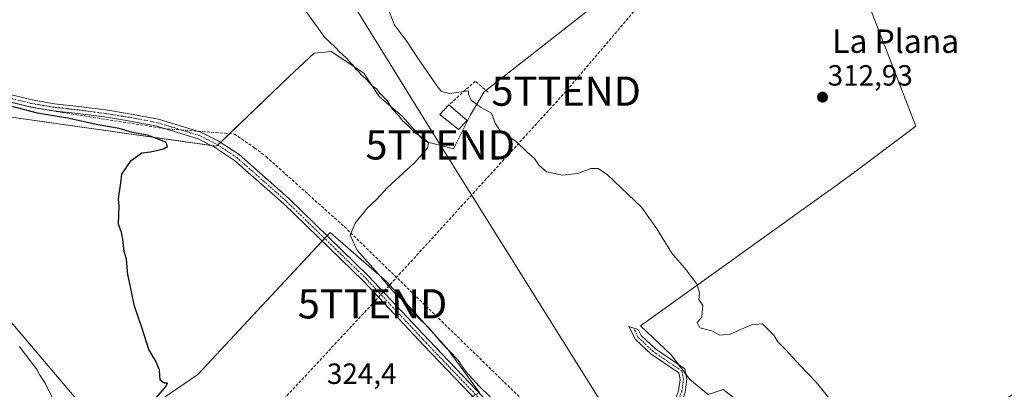
# Model space of a CAD drawing. Units: metres. Extents: x 584005 to 587475, y 4691925 to 4694280.
# Drawn here: x 585153 to 585490, y 4693214 to 4693340 of the extents above; entities that cross this region are included whole.
import ezdxf
from ezdxf.enums import TextEntityAlignment as Align

# ---------------------------------------------------------------- set-up
doc = ezdxf.new("R2010")
doc.units = ezdxf.units.M
doc.header["$MEASUREMENT"] = 0
doc.linetypes.add('TRAZO_Y_PUNTO', pattern=[1, 0.5, -0.25, 0, -0.25])
doc.linetypes.add('TRAZOSX2', pattern=[1.5, 1, -0.5])
doc.layers.get('0').update_dxf_attribs({"lineweight": 5})
for name, color, linetype, lineweight in [('Camino', 19, 'Continuous', 0), ('Camino Cxs', 19, 'Continuous', 0), ('Camino eje', 39, 'TRAZO_Y_PUNTO', 13), ('Carátula', 7, 'Continuous', 5), ('Conducción de agua lineal', 5, 'TRAZOSX2', 0), ('Conducción de hidrocarburos lineal', 6, 'TRAZOSX2', 0), ('Cultivos herbáceos CxS', 92, 'Continuous', 0), ('Cultivos leñosos', 92, 'Continuous', 0), ('Cultivos leñosos CxS', 92, 'Continuous', 0), ('Curva de nivel maestra', 36, 'Continuous', 30), ('Curva de nivel normal', 36, 'Continuous', 0), ('Edificación', 1, 'Continuous', 13), ('Edificación Cxs', 1, 'Continuous', 13), ('Muro lineal', 1, 'TRAZOSX2', 13), ('Punto de cota en terreno', 7, 'Continuous', 0), ('Rótulo de punto de cota en terreno', 19, 'Continuous', 0), ('Tendido', 6, 'Continuous', 0), ('Texto cartográfico', 19, 'Continuous', 0), ('Torre de tendido puntual', 7, 'Continuous', 0)]:
    doc.layers.add(name, color=color, linetype=linetype, lineweight=lineweight)
doc.styles.add('Arial', font='txt', dxfattribs={"height": 0.2})

# ---------------------------------------------------------------- blocks, each defined once
blk = doc.blocks.new('*U172')
at = {"layer": 'Cultivos leñosos CxS', "color": 92, "linetype": 'Continuous', "lineweight": 0}
for points in [[(585140.7, 4693308.05, 328.13), (585220.73, 4693296.75, 323.21), (585245.75, 4693320.68, 320.69), (585254.22, 4693328.62, 320.68), (585260.04, 4693329.15, 319.97), (585271.15, 4693321.74, 318.95), (585276.44, 4693313.8, 319.97), (585284.38, 4693306.92, 318.97), (585291.79, 4693298.46, 319.92), (585301.84, 4693295.81, 318.38), (585307.66, 4693307.45, 315.15), (585312.42, 4693315.39, 314.76), (585415.08, 4693395.82, 312.91)], [(585440.54, 4693354.38, 312.47), (585460.11, 4693303.58, 312.79), (585436.83, 4693286.12, 312.89), (585365.92, 4693235.32, 315.68), (585376.45, 4693225.43, 315.95), (585382.8, 4693216.96, 316.4), (585389.02, 4693211.83, 316.75), (585394.22, 4693213.56, 316.42), (585406.12, 4693204.4, 316.58), (585407.74, 4693203.16, 316.51), (585431.13, 4693173.22, 315.79), (585433.73, 4693169.89, 315.7), (585446.47, 4693151.72, 315.28), (585464.68, 4693128.14, 315.62), (585490.39, 4693099.22, 315.34), (585522.17, 4693043.82, 315.6)], [(585310.74, 4693212.53, 320.29), (585299.72, 4693227.55, 320.14), (585279.09, 4693250.3, 320.24), (585259.65, 4693267.22, 321.3), (585214.29, 4693218.62, 324.32), (585183.79, 4693197.75, 326.18)], [(585183.5, 4693197.55, 326.2), (585147.86, 4693239.68, 328.11)]]:
    blk.add_polyline3d(points, dxfattribs=at)
blk = doc.blocks.new('5PATER')
at = {"layer": 'Carátula', "linetype": 'Continuous', "lineweight": 5}
h = blk.add_hatch(color=250, dxfattribs=at)
edge = h.paths.add_edge_path()
edge.add_ellipse((0, 0.01), major_axis=(-1.33, -1.34), ratio=0.999422, start_angle=0, end_angle=360)
blk = doc.blocks.new('5TTEND')
blk.add_text('5TTEND', height=10).set_placement((0, 0), align=Align.MIDDLE_CENTER)

msp = doc.modelspace()

# ---------------------------------------------------------------- linework, layer by layer
at = {"layer": 'Camino', "color": 19, "linetype": 'Continuous', "lineweight": 0}
for points in [[(585148.16, 4693314.95, 323.91), (585157.67, 4693312.56, 323.74), (585165.23, 4693311.29, 323.41), (585173.56, 4693310.37, 323.34), (585182.79, 4693309.19, 323.29), (585191, 4693307.86, 323.17), (585200.92, 4693306, 322.99), (585215.37, 4693301.54, 323.05), (585221.27, 4693298.58, 322.92), (585228.45, 4693293.87, 321.99), (585245.39, 4693278.92, 321.49), (585272.83, 4693252.31, 321.33), (585293.5, 4693230.26, 321.11), (585311.89, 4693211.02, 320.31), (585319.37, 4693202.34, 320.43), (585324.41, 4693197.08, 320.38), (585329.89, 4693190.46, 320.4), (585334.52, 4693186.46, 320.43)], [(585328.13, 4693188.72, 320.77), (585322.57, 4693195.44, 321.31), (585317.54, 4693200.68, 321.47), (585310.06, 4693209.36, 321.43), (585291.71, 4693228.56, 321.88), (585271.07, 4693250.58, 322.27), (585243.71, 4693277.11, 322.54), (585226.95, 4693291.9, 323.09), (585220.03, 4693296.44, 323.32), (585214.45, 4693299.24, 323.21), (585200.33, 4693303.6, 323.22), (585190.58, 4693305.43, 323.61), (585182.44, 4693306.75, 324.09), (585173.26, 4693307.92, 323.9), (585164.89, 4693308.85, 323.87), (585157.16, 4693310.14, 324.38), (585147.45, 4693312.58, 324.63)], [(585334.52, 4693186.46, 320.43), (585337.67, 4693186.37, 320.25), (585342.46, 4693187.7, 319.91), (585357.43, 4693195.37, 319.42), (585370.99, 4693203.95, 318.67), (585377.16, 4693208.54, 317.41), (585378.86, 4693213.06, 316.72), (585379.44, 4693216.98, 316.5), (585378.99, 4693219.2, 316.38), (585369.53, 4693225.59, 316.68), (585364.2, 4693230.62, 316.56), (585361.92, 4693235.07, 316.13), (585365.07, 4693234.03, 315.88), (585366.09, 4693232.05, 315.96), (585370.99, 4693227.41, 316.17), (585381.08, 4693220.6, 316.18), (585381.81, 4693217.05, 316.43), (585381.14, 4693212.47, 316.75), (585379.1, 4693207.07, 317.42), (585372.31, 4693202.02, 318.38), (585358.59, 4693193.34, 319.17), (585343.31, 4693185.51, 319.86), (585337.96, 4693184.03, 320.37), (585337.35, 4693184.04, 320.37)]]:
    msp.add_polyline3d(points, dxfattribs=at)
at = {"layer": 'Camino Cxs', "color": 19, "linetype": 'Continuous', "lineweight": 0}
for points in [[(585148.16, 4693314.95, 323.91), (585157.67, 4693312.56, 323.74), (585165.23, 4693311.29, 323.41), (585173.56, 4693310.37, 323.34), (585182.79, 4693309.19, 323.29), (585191, 4693307.86, 323.17), (585200.92, 4693306, 322.99), (585215.37, 4693301.54, 323.05), (585221.27, 4693298.58, 322.92), (585228.45, 4693293.87, 321.99), (585245.39, 4693278.92, 321.49), (585272.83, 4693252.31, 321.33), (585293.5, 4693230.26, 321.11), (585311.89, 4693211.02, 320.31)], [(585310.06, 4693209.36, 321.43), (585291.71, 4693228.56, 321.88), (585271.07, 4693250.58, 322.27), (585243.71, 4693277.11, 322.54), (585226.95, 4693291.9, 323.09), (585220.03, 4693296.44, 323.32), (585214.45, 4693299.24, 323.21), (585200.33, 4693303.6, 323.22), (585190.58, 4693305.43, 323.61), (585182.44, 4693306.75, 324.09), (585173.26, 4693307.92, 323.9), (585164.89, 4693308.85, 323.87), (585157.16, 4693310.14, 324.38), (585147.45, 4693312.58, 324.63)], [(585378.86, 4693213.06, 316.72), (585379.44, 4693216.98, 316.5), (585378.99, 4693219.2, 316.38), (585369.53, 4693225.59, 316.68), (585364.2, 4693230.62, 316.56), (585361.92, 4693235.07, 316.13), (585365.07, 4693234.03, 315.88), (585366.09, 4693232.05, 315.96), (585370.99, 4693227.41, 316.17), (585381.08, 4693220.6, 316.18), (585381.81, 4693217.05, 316.43), (585381.14, 4693212.47, 316.75)]]:
    msp.add_polyline3d(points, dxfattribs=at)
at = {"layer": 'Camino eje', "color": 39, "linetype": 'TRAZO_Y_PUNTO', "lineweight": 13}
for points in [[(585334.21, 4693185.3, 320.5), (585329.01, 4693189.6, 320.6), (585323.49, 4693196.26, 320.82), (585320.97, 4693198.89, 320.72), (585318.46, 4693201.51, 320.92), (585310.98, 4693210.19, 320.77), (585292.61, 4693229.41, 321.5), (585271.95, 4693251.45, 321.81), (585244.55, 4693278.02, 322), (585227.7, 4693292.89, 322.55), (585220.65, 4693297.51, 323.09), (585214.91, 4693300.39, 323.11), (585200.63, 4693304.8, 323.1), (585190.79, 4693306.65, 323.38), (585182.62, 4693307.97, 323.58), (585173.41, 4693309.15, 323.55), (585169.25, 4693309.61, 323.59), (585165.06, 4693310.07, 323.65), (585161.28, 4693310.71, 323.68), (585157.42, 4693311.35, 324.05), (585147.81, 4693313.77, 324.26)], [(585334.21, 4693185.3, 320.5), (585337.66, 4693185.2, 320.31), (585340.49, 4693185.94, 320.15), (585342.89, 4693186.61, 319.92), (585358.01, 4693194.36, 319.31), (585371.65, 4693202.99, 318.44), (585378.13, 4693207.81, 317.42), (585379.15, 4693210.51, 317.05), (585380, 4693212.77, 316.74), (585380.29, 4693214.73, 316.58), (585380.63, 4693217.02, 316.46), (585380.4, 4693218.13, 316.41), (585380.04, 4693219.9, 316.28), (585374.99, 4693223.31, 316.14), (585370.26, 4693226.5, 316.37), (585367.81, 4693228.82, 316.2), (585365.15, 4693231.34, 316.24), (585364.01, 4693233.56, 316.08), (585363.51, 4693234.54, 316.03)]]:
    msp.add_polyline3d(points, dxfattribs=at)
at = {"layer": 'Conducción de agua lineal', "color": 5, "linetype": 'TRAZOSX2', "lineweight": 0}
msp.add_polyline3d([(585150.48, 4693311.68, 324.82), (585158.32, 4693309.95, 324.25), (585168.01, 4693308.28, 323.93), (585202.49, 4693302.83, 323.39), (585226.85, 4693300.92, 321.5), (585233.76, 4693296.19, 320.33), (585237.69, 4693293.22, 320.16), (585264.48, 4693269.24, 320.09), (585327.79, 4693207.76, 319.61), (585377.66, 4693160.57, 318.4), (585416.76, 4693124.71, 318.32), (585435.04, 4693105.4, 317.41), (585521.23, 4692968.18, 315.62), (585600.9, 4692854.52, 313.53)], dxfattribs=at)
at = {"layer": 'Conducción de hidrocarburos lineal', "color": 6, "linetype": 'TRAZOSX2', "lineweight": 0}
msp.add_polyline3d([(585995.17, 4694262.67, 338.84), (585975.93, 4694251.98, 337.15), (585883.46, 4694177.76, 320.05), (585782.39, 4694093.89, 313.57), (585766.11, 4694080.66, 313.31), (585732.75, 4694049.84, 312.97), (585734.8, 4694003.72, 312.71), (585738.39, 4693818.85, 309.33), (585725.22, 4693738.12, 307.91), (585630.45, 4693692.71, 306.06), (585551.39, 4693575.87, 306.66), (585448.97, 4693443.53, 308.64), (585340.46, 4693315.58, 313.75), (585274.15, 4693242.83, 323.49), (585168.84, 4693129.99, 328.09), (585123.17, 4693074.4, 331.91), (585091.25, 4693038.86, 335.97), (585056.18, 4692999.83, 338.11), (585029.65, 4692970.3, 338.62), (584992.89, 4692927.48, 340.45), (584934.05, 4692808.57, 347.48)], dxfattribs=at)
at = {"layer": 'Cultivos herbáceos CxS', "color": 92, "linetype": 'Continuous', "lineweight": 0}
for points in [[(585415.08, 4693395.82, 312.91), (585312.42, 4693315.39, 314.76), (585307.66, 4693307.45, 315.15), (585301.84, 4693295.81, 318.38), (585291.79, 4693298.46, 319.92), (585284.38, 4693306.92, 318.97), (585276.44, 4693313.8, 319.97), (585271.15, 4693321.74, 318.95), (585260.04, 4693329.15, 319.97), (585254.22, 4693328.62, 320.68), (585245.75, 4693320.68, 320.69), (585220.73, 4693296.75, 323.21), (585140.7, 4693308.05, 328.13)], [(585415.08, 4693395.82, 312.91), (585312.99, 4693315.83, 314.74), (585312.42, 4693315.39, 314.76), (585307.66, 4693307.45, 315.15), (585301.84, 4693295.81, 318.38), (585291.79, 4693298.46, 319.92), (585284.38, 4693306.92, 318.97), (585276.44, 4693313.8, 319.97), (585271.15, 4693321.74, 318.95), (585260.04, 4693329.15, 319.97), (585254.22, 4693328.62, 320.68), (585245.75, 4693320.68, 320.69), (585222.09, 4693298.05, 322.78), (585221.17, 4693297.17, 323.11), (585220.73, 4693296.75, 323.21), (585218.89, 4693297.01, 323.29), (585140.7, 4693308.05, 328.13)], [(585530.44, 4693234.9, 311.47), (585431.13, 4693173.22, 315.79), (585407.74, 4693203.16, 316.51), (585406.12, 4693204.4, 316.58), (585394.22, 4693213.56, 316.42), (585389.02, 4693211.83, 316.75), (585382.8, 4693216.96, 316.4), (585376.45, 4693225.43, 315.95), (585365.92, 4693235.32, 315.68), (585436.83, 4693286.12, 312.89), (585460.11, 4693303.58, 312.79), (585440.54, 4693354.38, 312.47)], [(585431.13, 4693173.22, 315.79), (585407.74, 4693203.16, 316.51), (585406.12, 4693204.41, 316.58), (585394.22, 4693213.56, 316.42), (585389.02, 4693211.83, 316.75), (585382.8, 4693216.96, 316.4), (585381.46, 4693218.76, 316.34), (585379.05, 4693221.97, 316.13), (585376.45, 4693225.43, 315.95), (585365.92, 4693235.32, 315.68), (585436.83, 4693286.12, 312.89), (585460.11, 4693303.58, 312.79), (585440.53, 4693354.38, 312.47)], [(585069.61, 4693247.95, 332.31), (585071.08, 4693249.12, 332.27), (585072.12, 4693249.95, 332.22), (585073.09, 4693250.73, 332.18), (585081, 4693257.06, 332.13), (585104.72, 4693254.09, 331.11), (585147.86, 4693239.68, 328.11), (585183.5, 4693197.55, 326.2), (585183.79, 4693197.75, 326.18), (585214.29, 4693218.62, 324.32), (585256.92, 4693264.3, 322.27), (585257.77, 4693265.2, 322.05), (585258.61, 4693266.1, 321.76), (585259.65, 4693267.22, 321.3), (585279.09, 4693250.3, 320.24), (585299.72, 4693227.55, 320.14), (585310.74, 4693212.53, 320.29)], [(585147.86, 4693239.68, 328.11), (585183.5, 4693197.55, 326.2), (585183.79, 4693197.75, 326.18), (585214.29, 4693218.62, 324.32), (585259.65, 4693267.22, 321.3), (585279.09, 4693250.3, 320.24), (585299.72, 4693227.55, 320.14), (585310.74, 4693212.53, 320.29), (585310.74, 4693212.53, 320.29), (585209.33, 4693155.84, 324.62), (585206.97, 4693154.86, 324.68), (585192.16, 4693148.7, 327.41), (585176.28, 4693136.72, 326.83), (585172.31, 4693130.09, 327.24), (585170.45, 4693127, 327.96), (585159.56, 4693139.48, 327.67), (585145.29, 4693147.16, 328.42)]]:
    msp.add_polyline3d(points, dxfattribs=at)
at = {"layer": 'Cultivos leñosos', "color": 92, "linetype": 'Continuous', "lineweight": 0}
for points in [[(585415.08, 4693395.82, 312.91), (585312.99, 4693315.83, 314.74), (585312.42, 4693315.39, 314.76), (585307.66, 4693307.45, 315.15), (585301.84, 4693295.81, 318.38), (585291.79, 4693298.46, 319.92), (585284.38, 4693306.92, 318.97), (585276.44, 4693313.8, 319.97), (585271.15, 4693321.74, 318.95), (585260.04, 4693329.15, 319.97), (585254.22, 4693328.62, 320.68), (585245.75, 4693320.68, 320.69), (585222.09, 4693298.05, 322.78), (585221.17, 4693297.17, 323.11), (585220.73, 4693296.75, 323.21), (585218.89, 4693297.01, 323.29), (585140.7, 4693308.05, 328.13)], [(585431.13, 4693173.22, 315.79), (585407.74, 4693203.16, 316.51), (585406.12, 4693204.41, 316.58), (585394.22, 4693213.56, 316.42), (585389.02, 4693211.83, 316.75), (585382.8, 4693216.96, 316.4), (585381.46, 4693218.76, 316.34), (585379.05, 4693221.97, 316.13), (585376.45, 4693225.43, 315.95), (585365.92, 4693235.32, 315.68), (585436.83, 4693286.12, 312.89), (585460.11, 4693303.58, 312.79), (585440.53, 4693354.38, 312.47)], [(585069.61, 4693247.95, 332.31), (585071.08, 4693249.12, 332.27), (585072.12, 4693249.95, 332.22), (585073.09, 4693250.73, 332.18), (585081, 4693257.06, 332.13), (585104.72, 4693254.09, 331.11), (585147.86, 4693239.68, 328.11), (585183.5, 4693197.55, 326.2), (585183.79, 4693197.75, 326.18), (585214.29, 4693218.62, 324.32), (585256.92, 4693264.3, 322.27), (585257.77, 4693265.2, 322.05), (585258.61, 4693266.1, 321.76), (585259.65, 4693267.22, 321.3), (585279.09, 4693250.3, 320.24), (585299.72, 4693227.55, 320.14), (585310.74, 4693212.53, 320.29)]]:
    msp.add_polyline3d(points, dxfattribs=at)
at = {"layer": 'Curva de nivel maestra', "color": 36, "linetype": 'Continuous', "lineweight": 30}
msp.add_polyline3d([(585197.37, 4693207.44, 325), (585203.55, 4693214.69, 325), (585204, 4693215.65, 325), (585202.82, 4693215.74, 325), (585201.44, 4693216.69, 325), (585201.23, 4693220.15, 325), (585200, 4693223.25, 325), (585197.62, 4693227.2, 325), (585195.29, 4693234.41, 325), (585192.7, 4693242.08, 325), (585191.42, 4693248.08, 325), (585190.43, 4693252.85, 325), (585189.96, 4693258.09, 325), (585189.16, 4693260.75, 325), (585188.7, 4693264.95, 325), (585188.16, 4693267.24, 325), (585187.16, 4693270.08, 325), (585187.44, 4693276.2, 325), (585187.2, 4693278.79, 325), (585187.93, 4693284.18, 325), (585188.3, 4693287.22, 325), (585191.49, 4693291.83, 325), (585195.16, 4693294.44, 325), (585198.16, 4693294.77, 325), (585202.59, 4693295.84, 325), (585204, 4693296.68, 325), (585203.43, 4693298.18, 325), (585200.4, 4693299.22, 325), (585197.1, 4693300.51, 325), (585191.94, 4693301.48, 325), (585187.36, 4693302.76, 325), (585180.12, 4693304.06, 325), (585169.71, 4693306.29, 325), (585159.49, 4693308.09, 325), (585149.81, 4693310.62, 325)], dxfattribs=at)
at = {"layer": 'Curva de nivel normal', "color": 36, "linetype": 'Continuous', "lineweight": 0}
for points in [[(585250.36, 4693344.22, 320), (585257.85, 4693333.99, 320), (585261.41, 4693330.67, 320), (585262.84, 4693329.09, 320), (585265.29, 4693326.88, 320), (585266.49, 4693325.41, 320), (585267.58, 4693324.5, 320), (585268.3, 4693323.23, 320), (585269.37, 4693322.3, 320), (585270.25, 4693321.15, 320), (585271.79, 4693319.95, 320), (585273.97, 4693317.53, 320), (585275.47, 4693316.39, 320), (585276.61, 4693314.87, 320), (585279.11, 4693312.36, 320), (585280.86, 4693309.57, 320), (585283.13, 4693307.18, 320), (585284.39, 4693305.43, 320), (585285.9, 4693304.16, 320), (585288.72, 4693301.32, 320), (585292.72, 4693298.64, 320), (585293.31, 4693297.86, 320), (585293, 4693296.1, 320), (585288.63, 4693291.22, 320), (585279.29, 4693282.64, 320), (585275.47, 4693278.55, 320), (585272.47, 4693275.65, 320), (585268.17, 4693270.37, 320), (585266.54, 4693266.32, 320), (585268.88, 4693261.18, 320), (585276.88, 4693252.17, 320), (585281.4, 4693246.85, 320), (585284.73, 4693243.72, 320), (585289.25, 4693238.7, 320), (585293.55, 4693234.48, 320), (585297.7, 4693229.63, 320), (585303.22, 4693223.81, 320), (585306.12, 4693219.71, 320), (585310.69, 4693214.62, 320), (585314.4, 4693211, 320)], [(585279.52, 4693343.87, 315), (585281.54, 4693338.39, 315), (585286.05, 4693332.44, 315), (585289.43, 4693327.16, 315), (585296.24, 4693317.3, 315), (585297.82, 4693315.48, 315), (585300.53, 4693314.75, 315), (585306.96, 4693315.7, 315), (585307.01, 4693314.5, 315), (585307.93, 4693312.5, 315), (585311.16, 4693310.14, 315), (585314.9, 4693308.08, 315), (585316.1, 4693304.68, 315), (585317.96, 4693301.8, 315), (585323.2, 4693298.46, 315), (585327.09, 4693294.69, 315), (585329.61, 4693292.54, 315), (585331.19, 4693290.12, 315), (585333.75, 4693288.01, 315), (585339.2, 4693286.79, 315), (585344.35, 4693287.46, 315), (585348.95, 4693289.07, 315), (585351.46, 4693289.17, 315), (585354.56, 4693286.98, 315), (585366.26, 4693275.85, 315), (585371.5, 4693268.43, 315), (585376.6, 4693260.2, 315), (585381.5, 4693254.44, 315), (585385.29, 4693249.4, 315), (585386.14, 4693246.45, 315), (585385.92, 4693244.28, 315), (585387.29, 4693242.24, 315), (585386.99, 4693239.84, 315), (585386.88, 4693238.27, 315), (585385.31, 4693236.41, 315), (585386.26, 4693234.65, 315), (585390.32, 4693233.58, 315), (585392.95, 4693232.1, 315), (585396.65, 4693232.5, 315), (585403.96, 4693235.64, 315), (585407.62, 4693235.94, 315), (585411.55, 4693232.15, 315), (585412.95, 4693229.88, 315), (585415.6, 4693227.2, 315), (585420.51, 4693221.77, 315), (585426.08, 4693216.01, 315), (585432.34, 4693208.27, 315)], [(585153.25, 4693228.19, 330), (585156.58, 4693223.83, 330), (585159.16, 4693220.64, 330), (585160.27, 4693218.45, 330), (585162.03, 4693215.67, 330), (585164.87, 4693210.06, 330), (585165.24, 4693206.54, 330), (585160.84, 4693201.34, 330), (585145.49, 4693187.87, 330)]]:
    msp.add_polyline3d(points, dxfattribs=at)
at = {"layer": 'Edificación', "color": 1, "linetype": 'Continuous', "lineweight": 13}
for points in [[(585306.57, 4693305.6, 316.83), (585303.6, 4693302.5, 317.34), (585297.15, 4693307.56, 319.79), (585300.32, 4693310.87, 317.22)], [(585300.32, 4693310.87, 317.22), (585306.57, 4693305.6, 316.83)]]:
    msp.add_polyline3d(points, dxfattribs=at)
at = {"layer": 'Edificación Cxs', "color": 1, "linetype": 'Continuous', "lineweight": 13}
msp.add_polyline3d([(585306.57, 4693305.6, 316.83), (585303.6, 4693302.5, 317.34), (585297.15, 4693307.56, 319.79), (585300.32, 4693310.87, 317.22), (585306.57, 4693305.6, 316.83)], close=True, dxfattribs=at)
at = {"layer": 'Muro lineal', "color": 1, "linetype": 'TRAZOSX2', "lineweight": 13}
msp.add_polyline3d([(585313.69, 4693315.22, 316.2), (585309.3, 4693319.02, 316.16), (585300.32, 4693310.87, 317.22)], dxfattribs=at)
at = {"layer": 'Tendido', "color": 6, "linetype": 'Continuous', "lineweight": 0}
msp.add_polyline3d([(585061.01, 4693678.3, 313.48), (585094.35, 4693624.72, 313.54), (585151.22, 4693533.13, 312.8), (585202.45, 4693450.4, 313.92), (585247.62, 4693377.47, 314.05), (585297.33, 4693297.2, 318.85), (585359.12, 4693198.45, 319.48)], dxfattribs=at)

# ---------------------------------------------------------------- block references
at = {"layer": 'Cultivos leñosos CxS', "color": 92, "linetype": 'Continuous', "lineweight": 0}
msp.add_blockref('*U172', (0, 0), dxfattribs=at)
at = {"layer": 'Punto de cota en terreno', "linetype": 'Continuous', "lineweight": 0}
msp.add_blockref('5PATER', (585428.22, 4693313.53, 312.93), dxfattribs=at)
at = {"layer": 'Torre de tendido puntual', "linetype": 'Continuous', "lineweight": 0}
for p in [(585340.46, 4693315.58, 313.74), (585297.33, 4693297.2, 318.74), (585274.15, 4693242.83, 322.79)]:
    msp.add_blockref('5TTEND', p, dxfattribs=at)

# ---------------------------------------------------------------- texts
at = {"layer": 'Rótulo de punto de cota en terreno', "color": 19, "linetype": 'Continuous', "lineweight": 0, "style": 'Arial'}
for s, p in [('312,93', (585429.98, 4693315.29)), ('324,4', (585258.53, 4693213.24))]:
    msp.add_text(s, height=7, dxfattribs=at).set_placement(p, align=Align.BOTTOM_LEFT)
at = {"layer": 'Texto cartográfico', "color": 19, "linetype": 'Continuous', "lineweight": 0, "style": 'Arial'}
msp.add_text('La Plana', height=8, dxfattribs=at).set_placement((585453.26, 4693332.68), align=Align.MIDDLE_CENTER)

doc.saveas('drawing.dxf')
